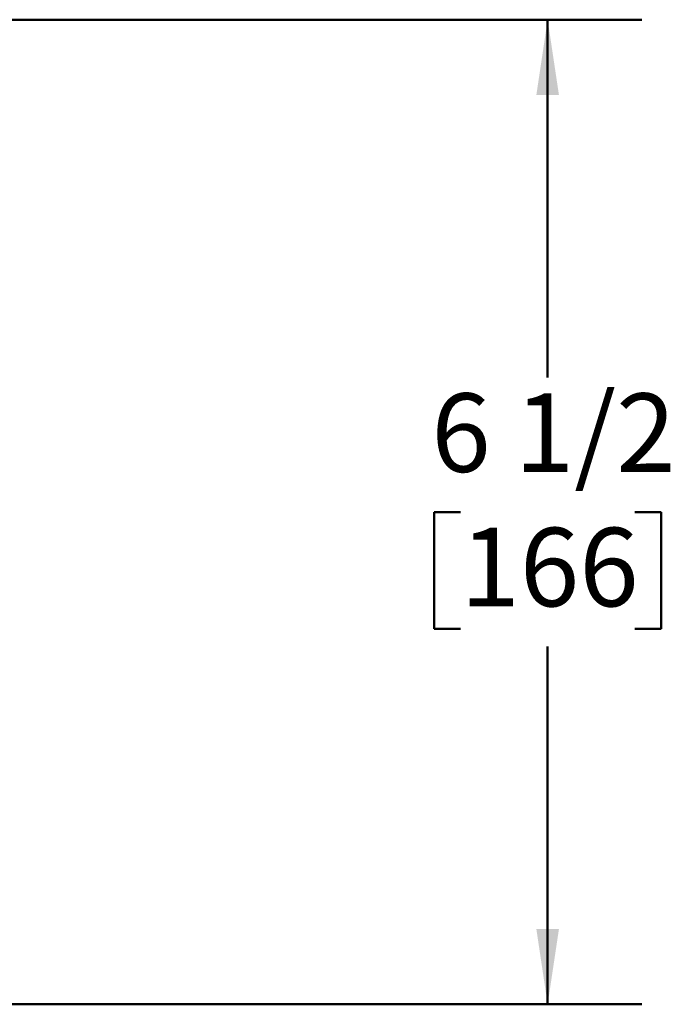
# Model space of a CAD drawing. Units: inches. Extents: x 1.2 to 67.2, y 0.5 to 87.5.
# Drawn here: x 42.2 to 49.1, y 40 to 50.5 of the extents above; entities that cross this region are included whole.
import ezdxf

# ---------------------------------------------------------------- set-up
doc = ezdxf.new("R2010")
doc.units = ezdxf.units.IN
doc.header["$LTSCALE"] = 8
doc.header["$MEASUREMENT"] = 0
doc.styles.add('SLDTEXTSTYLE0', font='TXT', dxfattribs={"width": 0.605})
doc.dimstyles.new('SLDDIMSTYLE0', dxfattribs={"dimtxt": 0.808919, "dimasz": 0.8, "dimexe": 0, "dimexo": 0.0625, "dimgap": 0.20223, "dimtad": 0, "dimtih": 1, "dimtoh": 1, "dimdec": 6, "dimlfac": 0.625, "dimrnd": 1e-09, "dimzin": 12, "dimdsep": 46, "dimlunit": 5, "dimtxsty": 'SLDTEXTSTYLE0', "dimsah": 1, "dimcen": 0.09, "dimadec": 0, "dimazin": 3, "dimtfac": 1, "dimtdec": 3, "dimtofl": 0, "dimtmove": 0, "dimatfit": 3, "dimfxl": 0, "dimfrac": 2, "dimtolj": 1, "dimtzin": 12, "dimarcsym": 0})

# ---------------------------------------------------------------- blocks, each defined once
blk = doc.blocks.new('_D_4')
at = {"color": 7, "linetype": 'Continuous', "lineweight": 50}
for p, q in [((40.058, 50.502), (48.778, 50.502)), ((47.778, 50.502), (47.778, 46.702)), ((46.852, 45.275), (46.574, 45.275)), ((46.574, 45.275), (46.574, 44.033)), ((48.704, 45.275), (48.982, 45.275)), ((48.982, 45.275), (48.982, 44.033)), ((46.574, 44.033), (46.852, 44.033)), ((48.982, 44.033), (48.704, 44.033)), ((47.778, 40.048), (47.778, 43.848)), ((40.058, 40.048), (48.778, 40.048))]:
    blk.add_line(p, q, dxfattribs=at)
for points in [[(47.778, 50.502), (47.658, 49.702), (47.898, 49.702)], [(47.778, 40.048), (47.898, 40.848), (47.658, 40.848)]]:
    blk.add_solid(points, dxfattribs=at)
at = {"color": 7, "linetype": 'Continuous', "lineweight": 50, "char_height": 0.8333, "attachment_point": 1, "style": 'SLDTEXTSTYLE0'}
for s, insert in [('6 1/2', (46.543, 46.534)), ('166', (46.852, 45.107))]:
    blk.add_mtext(s, dxfattribs=dict(at, insert=insert))

msp = doc.modelspace()

# ---------------------------------------------------------------- dimensions: what is measured, and where the dimension line sits
at = {"color": 7, "linetype": 'Continuous', "lineweight": 50}
dim = msp.add_linear_dim(base=(47.7778832, 50.5019085), p1=(39.558443, 40.0480915), p2=(39.558443, 50.5019085), angle=90, dimstyle='SLDDIMSTYLE0', dxfattribs=at)
dim.commit()
dim.dimension.update_dxf_attribs({"geometry": '_D_4', "text_midpoint": (47.7778832, 45.275), "dimtype": 160})

doc.saveas('drawing.dxf')
